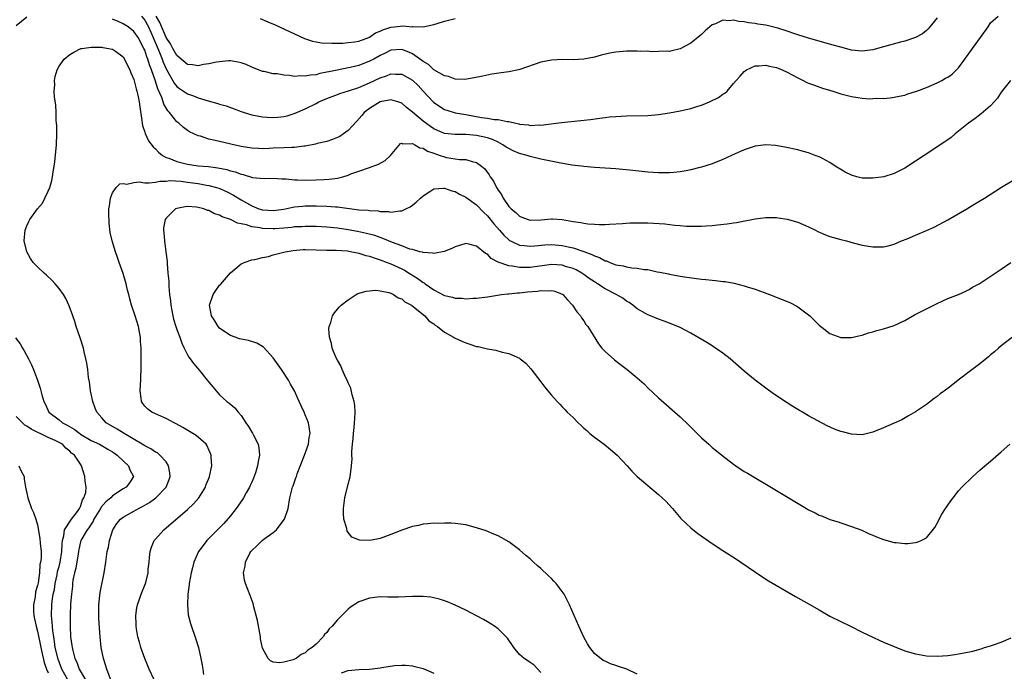
# Model space of a CAD drawing. Units: inches. Extents: x 2631000 to 2634000, y 1449000 to 1452000.
# Drawn here: x 2631830 to 2632014, y 1450419 to 1450540 of the extents above; entities that cross this region are included whole.
import ezdxf

# ---------------------------------------------------------------- set-up
doc = ezdxf.new("R2010")
doc.units = ezdxf.units.IN
doc.header["$MEASUREMENT"] = 0
doc.layers.add('LD26311449_10ft', color=123, linetype='Continuous')

msp = doc.modelspace()

# ---------------------------------------------------------------- linework, layer by layer
at = {"layer": 'LD26311449_10ft'}
for points, elevation in [([(2631831, 1450540.8), (2631829, 1450539.2)], 9690), ([(2632014.73, 1450529), (2632013, 1450526.83), (2632012.28, 1450525.72), (2632011.69, 1450525), (2632011, 1450524.26), (2632009.24, 1450522.76), (2632008.1, 1450521.9), (2632006.84, 1450521), (2632004.39, 1450519), (2632003.64, 1450518.36), (2632003, 1450517.92), (2632002.47, 1450517.53), (2631998.61, 1450515), (2631997, 1450513.9), (2631995, 1450512.62), (2631993, 1450511.61), (2631991.03, 1450510.97), (2631989, 1450510.71), (2631987, 1450510.77), (2631986.02, 1450511), (2631985.21, 1450511.21), (2631985, 1450511.29), (2631983.86, 1450511.86), (2631983, 1450512.35), (2631981.98, 1450513), (2631981, 1450513.66), (2631979.59, 1450514.41), (2631979, 1450514.74), (2631978.26, 1450515), (2631977, 1450515.48), (2631975.79, 1450515.79), (2631975, 1450516.03), (2631972.56, 1450516.56), (2631970.85, 1450516.85), (2631969, 1450516.99), (2631967, 1450516.73), (2631966.62, 1450516.62), (2631965, 1450516.04), (2631962.62, 1450515), (2631961, 1450514.22), (2631959, 1450513.43), (2631957, 1450512.78), (2631956.72, 1450512.72), (2631955, 1450512.27), (2631954.14, 1450512.14), (2631953, 1450511.91), (2631951.83, 1450511.83), (2631951, 1450511.73), (2631949.76, 1450511.76), (2631949, 1450511.75), (2631947, 1450511.89), (2631944.15, 1450512.15), (2631941, 1450512.48), (2631939, 1450512.63), (2631937, 1450512.76), (2631935, 1450512.94), (2631934.59, 1450513), (2631932.8, 1450513.2), (2631930.42, 1450513.58), (2631927.9, 1450514.1), (2631927, 1450514.31), (2631925, 1450514.81), (2631924.45, 1450515), (2631923, 1450515.36), (2631921.84, 1450515.84), (2631921, 1450516.26), (2631920.54, 1450516.54), (2631919.88, 1450517), (2631919, 1450517.45), (2631917.95, 1450517.95), (2631917, 1450518.25), (2631915, 1450518.71), (2631913, 1450518.9), (2631911, 1450518.87), (2631909, 1450519.09), (2631907.67, 1450519.67), (2631907, 1450519.99), (2631906.38, 1450520.38), (2631905, 1450521.4), (2631903, 1450523.08), (2631901.92, 1450523.92), (2631901, 1450524.74), (2631900.29, 1450525), (2631899, 1450525.4), (2631898.69, 1450525.31), (2631897, 1450525.01), (2631895, 1450523.77), (2631894, 1450523), (2631893.56, 1450522.44), (2631892.61, 1450521.39), (2631891, 1450519.64), (2631890.14, 1450519), (2631889.45, 1450518.55), (2631889, 1450518.31), (2631888.05, 1450517.95), (2631887, 1450517.6), (2631885.19, 1450517.19), (2631884.89, 1450517.11), (2631883, 1450516.74), (2631882.72, 1450516.72), (2631881, 1450516.48), (2631880.48, 1450516.48), (2631879, 1450516.38), (2631877, 1450516.32), (2631876.27, 1450516.27), (2631875, 1450516.25), (2631874.26, 1450516.26), (2631873, 1450516.33), (2631871, 1450516.66), (2631869.07, 1450517.07), (2631868.87, 1450517.13), (2631867, 1450517.57), (2631866.19, 1450517.81), (2631865, 1450518.06), (2631863.43, 1450518.57), (2631863, 1450518.67), (2631861.4, 1450519.4), (2631861, 1450519.63), (2631860.23, 1450520.23), (2631859.35, 1450521), (2631859, 1450521.24), (2631857.64, 1450523), (2631857.32, 1450523.32), (2631856.58, 1450524.58), (2631856.47, 1450525), (2631856.18, 1450525.82), (2631855.43, 1450527.43), (2631854.94, 1450529.06), (2631854.28, 1450531), (2631853.91, 1450531.91), (2631853.6, 1450533), (2631853.41, 1450533.41), (2631853, 1450534.64), (2631852.83, 1450535), (2631851.77, 1450537), (2631851, 1450538.15), (2631849.93, 1450539), (2631849, 1450539.61), (2631848.02, 1450540.02), (2631847, 1450540.43)], 9690), ([(2631852.4, 1450541), (2631853, 1450540.29), (2631853.48, 1450539.48), (2631853.73, 1450539), (2631854.59, 1450537), (2631854.7, 1450536.7), (2631855.3, 1450535.3), (2631855.76, 1450534.24), (2631856.27, 1450533), (2631856.45, 1450532.45), (2631857, 1450531.17), (2631858.49, 1450528.49), (2631859, 1450527.87), (2631859.5, 1450527.5), (2631861, 1450526.51), (2631862.11, 1450526.11), (2631863, 1450525.75), (2631864.83, 1450525.17), (2631866.68, 1450524.68), (2631867, 1450524.57), (2631868.24, 1450524.24), (2631869.7, 1450523.7), (2631871, 1450523.19), (2631871.55, 1450523), (2631873, 1450522.56), (2631875, 1450522.19), (2631875.87, 1450522.13), (2631877, 1450522.08), (2631877.86, 1450522.14), (2631879, 1450522.28), (2631879.59, 1450522.41), (2631881.13, 1450522.87), (2631883, 1450523.7), (2631885, 1450524.72), (2631885.52, 1450525), (2631887, 1450525.62), (2631889, 1450526.37), (2631889.44, 1450526.56), (2631891.05, 1450527.05), (2631893, 1450527.7), (2631895, 1450528.57), (2631897, 1450529.51), (2631898.14, 1450529.86), (2631899, 1450530.22), (2631899.83, 1450530.17), (2631901, 1450530.19), (2631903, 1450529.07), (2631904.05, 1450528.04), (2631905.03, 1450527.03), (2631906.97, 1450524.97), (2631908.13, 1450524.13), (2631909, 1450523.6), (2631909.43, 1450523.43), (2631911, 1450522.95), (2631913, 1450522.61), (2631915.93, 1450522.07), (2631917, 1450521.94), (2631918.28, 1450521.72), (2631919, 1450521.7), (2631920.68, 1450521.32), (2631921, 1450521.32), (2631922.32, 1450521), (2631922.89, 1450520.89), (2631923, 1450520.84), (2631924.69, 1450520.69), (2631925, 1450520.61), (2631926.68, 1450520.68), (2631927, 1450520.67), (2631929.88, 1450521), (2631930.84, 1450521.16), (2631932.64, 1450521.36), (2631934.47, 1450521.53), (2631936.27, 1450521.73), (2631938.03, 1450521.97), (2631939, 1450522.07), (2631939.82, 1450522.18), (2631941, 1450522.28), (2631943, 1450522.4), (2631947, 1450522.46), (2631949, 1450522.61), (2631951, 1450522.92), (2631953, 1450523.32), (2631955, 1450523.78), (2631956.16, 1450524.16), (2631957, 1450524.4), (2631958.49, 1450525), (2631960.2, 1450525.8), (2631961, 1450526.41), (2631961.38, 1450526.62), (2631961.79, 1450527), (2631963, 1450528.41), (2631963.46, 1450529), (2631964.21, 1450529.79), (2631965, 1450530.69), (2631965.17, 1450530.83), (2631965.41, 1450531), (2631967, 1450531.71), (2631967.71, 1450531.71), (2631969, 1450531.88), (2631969.65, 1450531.65), (2631971, 1450531.44), (2631971.29, 1450531.29), (2631972.05, 1450531), (2631973, 1450530.56), (2631973.95, 1450530.05), (2631975, 1450529.46), (2631975.97, 1450529), (2631976.65, 1450528.65), (2631977, 1450528.5), (2631978.09, 1450528.09), (2631979.59, 1450527.59), (2631981.53, 1450527), (2631983, 1450526.53), (2631985, 1450526.02), (2631986.18, 1450525.82), (2631987, 1450525.72), (2631988.41, 1450525.59), (2631989, 1450525.6), (2631989.66, 1450525.66), (2631991, 1450525.64), (2631992.25, 1450525.75), (2631993, 1450525.85), (2631993.93, 1450526.07), (2631995, 1450526.27), (2631995.53, 1450526.47), (2631997, 1450526.91), (2631997.21, 1450527), (2631999, 1450527.67), (2632001, 1450528.55), (2632001.86, 1450529), (2632002.6, 1450529.4), (2632003, 1450529.64), (2632003.8, 1450530.2), (2632004.65, 1450531), (2632005, 1450531.37), (2632006.19, 1450533), (2632007.61, 1450535), (2632009.13, 1450537), (2632010.52, 1450539), (2632011, 1450539.75), (2632012.4, 1450541)], 9680), ([(2632001, 1450540.73), (2631999.67, 1450539), (2631999.35, 1450538.65), (2631999, 1450538.33), (2631998.27, 1450537.73), (2631997, 1450537), (2631995, 1450536.35), (2631994.16, 1450536.16), (2631991, 1450535.26), (2631989, 1450534.73), (2631987, 1450534.49), (2631985, 1450534.69), (2631983, 1450535.21), (2631981.61, 1450535.61), (2631977, 1450536.93), (2631975, 1450537.52), (2631974.23, 1450537.77), (2631973, 1450538.2), (2631971.25, 1450538.75), (2631971, 1450538.84), (2631969, 1450539.32), (2631967.54, 1450539.54), (2631967, 1450539.65), (2631965.78, 1450539.78), (2631965, 1450539.96), (2631964, 1450540), (2631963, 1450540.27), (2631962.16, 1450540.16), (2631961, 1450540.27), (2631959.61, 1450539.61), (2631959, 1450539.38), (2631957.7, 1450538.3), (2631957, 1450537.6), (2631956.69, 1450537.31), (2631955, 1450536), (2631953, 1450534.92), (2631951.47, 1450534.53), (2631951, 1450534.44), (2631950.47, 1450534.47), (2631949, 1450534.39), (2631947.63, 1450534.37), (2631947, 1450534.45), (2631945.57, 1450534.43), (2631945, 1450534.48), (2631943, 1450534.46), (2631942.39, 1450534.39), (2631941, 1450534.3), (2631939.88, 1450534.12), (2631938.26, 1450533.74), (2631937, 1450533.37), (2631935, 1450532.97), (2631933, 1450532.88), (2631931, 1450532.91), (2631929, 1450532.81), (2631927, 1450532.41), (2631923.07, 1450531.07), (2631922.8, 1450531), (2631921, 1450530.62), (2631919.58, 1450530.42), (2631917.85, 1450530.15), (2631916.17, 1450529.83), (2631914.53, 1450529.47), (2631912.82, 1450529.18), (2631911, 1450529.22), (2631909.77, 1450529.77), (2631909, 1450529.85), (2631907, 1450531), (2631905.98, 1450531.98), (2631905, 1450532.56), (2631904.76, 1450532.76), (2631903, 1450534), (2631902.31, 1450534.31), (2631901, 1450534.81), (2631899, 1450534.66), (2631897.9, 1450534.1), (2631897, 1450533.67), (2631895.8, 1450533), (2631895, 1450532.58), (2631893, 1450531.81), (2631891.4, 1450531.4), (2631887.37, 1450530.63), (2631887, 1450530.52), (2631885.7, 1450530.3), (2631885, 1450530.08), (2631883.99, 1450530.01), (2631883, 1450529.78), (2631882.15, 1450529.85), (2631881, 1450529.76), (2631880.06, 1450529.94), (2631879, 1450529.96), (2631877.77, 1450530.23), (2631877, 1450530.25), (2631875.34, 1450530.66), (2631875, 1450530.7), (2631873, 1450531.48), (2631871.96, 1450531.96), (2631871, 1450532.29), (2631870.44, 1450532.44), (2631869, 1450532.64), (2631868.64, 1450532.64), (2631867, 1450532.49), (2631866.41, 1450532.41), (2631865, 1450532.08), (2631863.97, 1450531.97), (2631863, 1450531.75), (2631861.94, 1450531.94), (2631861, 1450532), (2631859, 1450533.68), (2631858.25, 1450535), (2631857.83, 1450535.83), (2631857, 1450537), (2631855.84, 1450539.84), (2631855.12, 1450541)], 9670), ([(2631874.55, 1450540.55), (2631875.98, 1450539.98), (2631877.38, 1450539.38), (2631882.87, 1450536.87), (2631884.35, 1450536.35), (2631885, 1450536.22), (2631886.04, 1450536.04), (2631887.94, 1450535.94), (2631889, 1450535.98), (2631889.99, 1450535.99), (2631891, 1450536.08), (2631892.21, 1450536.21), (2631893, 1450536.36), (2631894.84, 1450537), (2631895, 1450537.07), (2631896.11, 1450537.89), (2631897, 1450538.24), (2631897.51, 1450538.49), (2631899, 1450538.94), (2631899.65, 1450539), (2631901.19, 1450539.19), (2631903, 1450539.05), (2631903.06, 1450539.06), (2631905, 1450539.02), (2631907, 1450539.43), (2631907.65, 1450539.65), (2631909, 1450540.07), (2631911, 1450540.56)], 9660), ([(2631847, 1450416.11), (2631845.92, 1450419), (2631845.3, 1450421), (2631844.88, 1450423), (2631844.66, 1450425), (2631844.43, 1450428.43), (2631844.43, 1450431), (2631844.66, 1450433.34), (2631845.43, 1450437), (2631845.75, 1450439), (2631846, 1450441), (2631846.21, 1450441.79), (2631846.41, 1450443), (2631847.03, 1450445), (2631847.8, 1450446.2), (2631848.47, 1450447), (2631849, 1450447.39), (2631851, 1450448.48), (2631851.86, 1450449), (2631852.62, 1450449.38), (2631853.89, 1450450.11), (2631855.09, 1450451), (2631857.04, 1450453), (2631857.57, 1450454.43), (2631857.75, 1450455), (2631857.7, 1450455.7), (2631857.47, 1450457), (2631857, 1450457.71), (2631855.86, 1450459), (2631855.38, 1450459.38), (2631855, 1450459.56), (2631854.14, 1450460.14), (2631853, 1450460.7), (2631852.53, 1450461), (2631849.19, 1450463), (2631847.84, 1450463.84), (2631845.82, 1450465), (2631845, 1450465.92), (2631844.07, 1450467), (2631843.77, 1450467.77), (2631843.34, 1450469), (2631842.9, 1450471), (2631842.68, 1450472.68), (2631842.53, 1450473.47), (2631842.35, 1450475), (2631842.18, 1450476.18), (2631842.01, 1450477), (2631841.7, 1450478.3), (2631841.55, 1450479), (2631840.92, 1450480.92), (2631840.18, 1450483), (2631839.94, 1450483.94), (2631839.55, 1450485), (2631838.91, 1450486.91), (2631838.26, 1450488.26), (2631837.82, 1450489), (2631837, 1450490.15), (2631836.3, 1450491), (2631835.67, 1450491.67), (2631834.63, 1450492.63), (2631834.22, 1450493), (2631833, 1450494.14), (2631832.18, 1450495), (2631831.7, 1450495.7), (2631830.96, 1450497), (2631830.51, 1450499), (2631830.68, 1450501), (2631831, 1450501.83), (2631831.38, 1450502.62), (2631831.57, 1450503), (2631833.01, 1450505), (2631833.91, 1450506.09), (2631834.38, 1450507), (2631835, 1450508.29), (2631835.28, 1450509), (2631835.68, 1450510.32), (2631835.81, 1450511), (2631835.93, 1450511.93), (2631836.12, 1450513), (2631836.22, 1450513.78), (2631836.51, 1450517), (2631836.57, 1450519), (2631836.57, 1450520.57), (2631836.55, 1450521), (2631836.49, 1450521.51), (2631836.46, 1450523), (2631836.42, 1450524.42), (2631836.13, 1450525.87), (2631836.09, 1450527), (2631836.2, 1450528.2), (2631836.15, 1450529), (2631836.29, 1450529.71), (2631836.66, 1450531), (2631837, 1450531.69), (2631837.98, 1450533), (2631839, 1450533.83), (2631839.74, 1450534.26), (2631841.05, 1450534.95), (2631841.25, 1450535), (2631843, 1450535.24), (2631843.2, 1450535.2), (2631845, 1450535.24), (2631845.17, 1450535.17), (2631846.33, 1450535), (2631846.85, 1450534.85), (2631847, 1450534.84), (2631847.53, 1450534.47), (2631849, 1450533.39), (2631849.26, 1450533), (2631849.77, 1450531.77), (2631850.22, 1450531), (2631850.43, 1450530.43), (2631851, 1450529.17), (2631851.42, 1450527.42), (2631851.56, 1450527), (2631851.74, 1450526.26), (2631851.99, 1450525), (2631852.08, 1450524.08), (2631852.47, 1450521.53), (2631852.51, 1450521), (2631852.57, 1450520.57), (2631853, 1450519.36), (2631853.08, 1450519.08), (2631853.74, 1450517.74), (2631854.57, 1450516.57), (2631855, 1450516.2), (2631855.57, 1450515.57), (2631856.31, 1450515), (2631857, 1450514.63), (2631857.53, 1450514.47), (2631859, 1450513.86), (2631860.5, 1450513.5), (2631861, 1450513.35), (2631863, 1450513.05), (2631864.89, 1450512.89), (2631866.69, 1450512.69), (2631868.35, 1450512.35), (2631869, 1450512.14), (2631869.91, 1450511.91), (2631871, 1450511.47), (2631871.4, 1450511.4), (2631873.11, 1450510.89), (2631875.31, 1450510.69), (2631877, 1450510.72), (2631878.62, 1450510.62), (2631879.4, 1450510.6), (2631881, 1450510.44), (2631881.56, 1450510.44), (2631883, 1450510.38), (2631885, 1450510.42), (2631886.5, 1450510.5), (2631887.47, 1450510.53), (2631889, 1450510.75), (2631890, 1450511), (2631891, 1450511.31), (2631891.52, 1450511.52), (2631893, 1450512.07), (2631895, 1450512.74), (2631896.67, 1450513.33), (2631897.94, 1450514.06), (2631898.92, 1450515), (2631900.79, 1450517.21), (2631901, 1450517.27), (2631901.18, 1450517.18), (2631903, 1450517.23), (2631903.48, 1450517), (2631904.4, 1450516.4), (2631905, 1450516.35), (2631905.8, 1450515.8), (2631907, 1450515.41), (2631907.29, 1450515.29), (2631908.18, 1450515), (2631909, 1450514.71), (2631909.37, 1450514.63), (2631911, 1450514.38), (2631911.77, 1450514.23), (2631913, 1450514.23), (2631914.17, 1450513.83), (2631915, 1450513.68), (2631915.94, 1450513), (2631916.51, 1450512.51), (2631917.34, 1450511.34), (2631917.53, 1450511), (2631918.15, 1450510.15), (2631918.68, 1450509), (2631918.82, 1450508.82), (2631919, 1450508.51), (2631919.67, 1450507.67), (2631919.97, 1450507), (2631921, 1450505.47), (2631921.44, 1450505), (2631922.3, 1450504.3), (2631923, 1450503.61), (2631923.46, 1450503.46), (2631924.64, 1450503), (2631925, 1450502.9), (2631926.98, 1450502.98), (2631929, 1450503.16), (2631929.16, 1450503.16), (2631931, 1450503), (2631933, 1450502.66), (2631934.47, 1450502.47), (2631935, 1450502.33), (2631935.8, 1450502.2), (2631937, 1450502.13), (2631937.91, 1450502.09), (2631939, 1450502.11), (2631939.84, 1450502.16), (2631942.25, 1450502.25), (2631943.62, 1450502.38), (2631945.6, 1450502.4), (2631947, 1450502.38), (2631950.18, 1450502.18), (2631952.04, 1450501.96), (2631953, 1450501.9), (2631954.21, 1450501.79), (2631956.26, 1450501.74), (2631957, 1450501.78), (2631957.86, 1450501.86), (2631959, 1450501.9), (2631960.01, 1450501.99), (2631961.8, 1450502.2), (2631963, 1450502.39), (2631963.55, 1450502.45), (2631967, 1450503.13), (2631969, 1450503.39), (2631969.37, 1450503.37), (2631971, 1450503.37), (2631971.31, 1450503.31), (2631973, 1450503.09), (2631975, 1450502.51), (2631977, 1450501.63), (2631978.32, 1450501), (2631978.76, 1450500.76), (2631980.16, 1450500.16), (2631981, 1450499.85), (2631983, 1450499.26), (2631984.06, 1450499), (2631985.35, 1450498.65), (2631987, 1450498.25), (2631989, 1450497.9), (2631991, 1450497.89), (2631991.88, 1450498.12), (2631993, 1450498.38), (2631994.38, 1450499), (2631995.42, 1450499.42), (2631997, 1450500.1), (2631999, 1450500.93), (2632000.43, 1450501.57), (2632003, 1450502.98), (2632006.53, 1450505), (2632008.08, 1450505.92), (2632009.83, 1450507), (2632013.06, 1450509.06), (2632015, 1450510.27)], 9700), ([(2631854.78, 1450417), (2631853.82, 1450419), (2631853.6, 1450419.6), (2631853.04, 1450421), (2631852.3, 1450423), (2631852.02, 1450424.02), (2631851.72, 1450425), (2631851.45, 1450426.55), (2631851.4, 1450427), (2631851.42, 1450427.42), (2631851.36, 1450429), (2631851.55, 1450430.45), (2631851.67, 1450431), (2631852.05, 1450432.05), (2631852.36, 1450433), (2631853.16, 1450435), (2631853.2, 1450435.2), (2631853.68, 1450437), (2631853.67, 1450437.67), (2631853.83, 1450439), (2631853.88, 1450439.88), (2631854, 1450441), (2631854.25, 1450441.75), (2631854.79, 1450443), (2631855, 1450443.25), (2631856.57, 1450445), (2631861, 1450448.82), (2631862.11, 1450449.89), (2631863.09, 1450451), (2631864.34, 1450453), (2631864.5, 1450453.5), (2631865.08, 1450454.92), (2631865.13, 1450455), (2631865.53, 1450457), (2631865.41, 1450458.59), (2631865.4, 1450459), (2631865.31, 1450459.31), (2631865, 1450459.96), (2631864.7, 1450460.7), (2631864.49, 1450461), (2631862.63, 1450462.63), (2631860.15, 1450464.15), (2631858.85, 1450464.85), (2631858.5, 1450465), (2631857, 1450465.83), (2631855.57, 1450466.43), (2631854.36, 1450467), (2631853.6, 1450467.6), (2631853, 1450468.16), (2631852.64, 1450468.64), (2631852.42, 1450469), (2631852.37, 1450469.63), (2631852.14, 1450471), (2631852.19, 1450472.19), (2631852.26, 1450473), (2631852.3, 1450473.7), (2631852.35, 1450475), (2631852.36, 1450476.36), (2631852.33, 1450479), (2631852.24, 1450480.24), (2631852.2, 1450481), (2631852.04, 1450481.96), (2631851.84, 1450483), (2631851.23, 1450485), (2631850.56, 1450487), (2631850.2, 1450488.2), (2631850.04, 1450489), (2631849.81, 1450489.81), (2631849.54, 1450491), (2631849, 1450492.94), (2631848.25, 1450495), (2631847.93, 1450495.93), (2631847.53, 1450497), (2631846.95, 1450499), (2631846.58, 1450500.58), (2631846.34, 1450502.34), (2631846.29, 1450504.29), (2631846.33, 1450505), (2631846.41, 1450505.59), (2631846.62, 1450507), (2631847, 1450508), (2631847.68, 1450509), (2631848.34, 1450509.66), (2631849, 1450509.74), (2631849.64, 1450509.64), (2631851, 1450509.92), (2631851.97, 1450510.03), (2631853, 1450509.89), (2631853.84, 1450509.84), (2631855, 1450510.02), (2631855.8, 1450510.2), (2631857, 1450510.21), (2631857.72, 1450510.28), (2631859.83, 1450510.17), (2631861, 1450510.02), (2631863, 1450509.74), (2631864.56, 1450509.44), (2631865, 1450509.38), (2631866.39, 1450509), (2631866.85, 1450508.85), (2631868.25, 1450508.25), (2631869.58, 1450507.58), (2631871, 1450506.7), (2631873, 1450505.54), (2631874.33, 1450505), (2631875, 1450504.8), (2631877, 1450504.7), (2631879, 1450504.97), (2631880.66, 1450505.34), (2631881, 1450505.38), (2631882.47, 1450505.53), (2631883, 1450505.55), (2631885, 1450505.56), (2631887, 1450505.51), (2631888.61, 1450505.39), (2631889, 1450505.38), (2631893, 1450504.85), (2631894.73, 1450504.73), (2631895, 1450504.68), (2631896.62, 1450504.62), (2631897, 1450504.53), (2631898.53, 1450504.53), (2631899, 1450504.4), (2631900.66, 1450504.66), (2631901, 1450504.64), (2631901.8, 1450505), (2631902.59, 1450505.41), (2631903, 1450505.71), (2631903.73, 1450506.27), (2631904.49, 1450507), (2631905, 1450507.45), (2631906.26, 1450508.26), (2631907, 1450508.76), (2631908.87, 1450508.87), (2631909, 1450508.9), (2631910.37, 1450508.37), (2631911, 1450508.25), (2631911.78, 1450507.78), (2631913, 1450507.21), (2631915, 1450505.76), (2631916.34, 1450504.34), (2631917, 1450503.7), (2631918.19, 1450502.19), (2631919.25, 1450501), (2631920.06, 1450500.06), (2631921, 1450499.19), (2631921.11, 1450499.11), (2631921.31, 1450499), (2631923, 1450498.19), (2631923.85, 1450498.15), (2631925, 1450498.01), (2631925.88, 1450498.12), (2631927.72, 1450498.28), (2631929, 1450498.35), (2631931, 1450498.17), (2631932.09, 1450497.91), (2631933, 1450497.71), (2631935, 1450497.04), (2631936.5, 1450496.5), (2631937, 1450496.22), (2631937.93, 1450495.93), (2631939, 1450495.32), (2631939.27, 1450495.27), (2631939.86, 1450495), (2631941, 1450494.56), (2631942.34, 1450494.34), (2631943, 1450494.15), (2631944.01, 1450493.99), (2631945, 1450493.93), (2631946.3, 1450493.7), (2631947, 1450493.66), (2631948.74, 1450493.26), (2631949.19, 1450493.19), (2631950.84, 1450492.84), (2631951, 1450492.79), (2631953, 1450492.45), (2631954.25, 1450492.25), (2631957, 1450491.88), (2631957.8, 1450491.8), (2631959, 1450491.66), (2631959.62, 1450491.62), (2631961, 1450491.45), (2631961.41, 1450491.41), (2631963.13, 1450491.13), (2631965, 1450490.64), (2631965.56, 1450490.44), (2631967, 1450489.97), (2631969.73, 1450489), (2631972.09, 1450488.09), (2631973.5, 1450487.5), (2631974.82, 1450486.82), (2631975, 1450486.71), (2631977, 1450485.19), (2631977.21, 1450485), (2631978.11, 1450484.11), (2631979, 1450483.27), (2631981, 1450481.71), (2631983, 1450480.95), (2631985, 1450480.94), (2631986.65, 1450481.35), (2631987, 1450481.42), (2631988.18, 1450481.82), (2631989, 1450482.02), (2631989.74, 1450482.26), (2631991, 1450482.57), (2631993, 1450483.23), (2631995, 1450484.17), (2631996.8, 1450485.2), (2631999, 1450486.33), (2632001, 1450487.32), (2632003, 1450488.24), (2632004.98, 1450489.02), (2632006.36, 1450489.64), (2632007, 1450489.96), (2632007.64, 1450490.36), (2632008.84, 1450491), (2632009.26, 1450491.26), (2632013, 1450493.73), (2632014.75, 1450495)], 9710), ([(2632015.06, 1450481), (2632013, 1450479.41), (2632012.5, 1450479), (2632011.7, 1450478.3), (2632011, 1450477.73), (2632010.62, 1450477.38), (2632009, 1450476.06), (2632007.27, 1450474.73), (2632004.96, 1450473), (2632003, 1450471.46), (2632001.59, 1450470.41), (2632001, 1450469.95), (2632000.44, 1450469.56), (2631999, 1450468.47), (2631997, 1450467.09), (2631995.69, 1450466.31), (2631994.4, 1450465.6), (2631993, 1450464.96), (2631991, 1450464.08), (2631989, 1450463.3), (2631987, 1450462.8), (2631985, 1450462.87), (2631983.34, 1450463.34), (2631983, 1450463.42), (2631981.87, 1450463.86), (2631980.47, 1450464.47), (2631977, 1450466.3), (2631975.86, 1450467), (2631975.3, 1450467.3), (2631974.06, 1450468.06), (2631973, 1450468.73), (2631970.44, 1450470.44), (2631969, 1450471.47), (2631967, 1450473), (2631965, 1450474.65), (2631962.33, 1450477), (2631961, 1450478.04), (2631959.64, 1450479), (2631959.25, 1450479.25), (2631959, 1450479.4), (2631958.02, 1450480.02), (2631955, 1450481.78), (2631953, 1450482.81), (2631952.59, 1450483), (2631951.46, 1450483.46), (2631951, 1450483.63), (2631950.01, 1450484.01), (2631949, 1450484.38), (2631947.5, 1450485), (2631947, 1450485.19), (2631946.52, 1450485.48), (2631945, 1450486.32), (2631944.17, 1450487), (2631943.48, 1450487.48), (2631943, 1450487.78), (2631942.29, 1450488.29), (2631941.06, 1450489), (2631939, 1450490.03), (2631937.56, 1450491), (2631937, 1450491.34), (2631936.02, 1450492.02), (2631935, 1450492.76), (2631934.63, 1450493), (2631933.58, 1450493.58), (2631933, 1450493.84), (2631931.8, 1450494.2), (2631931, 1450494.46), (2631929, 1450494.59), (2631925, 1450494.07), (2631923, 1450494.06), (2631921.72, 1450494.28), (2631921, 1450494.34), (2631919.03, 1450495.03), (2631917.71, 1450495.71), (2631917, 1450496.51), (2631916.65, 1450496.65), (2631915, 1450498.05), (2631913.57, 1450498.43), (2631913, 1450498.51), (2631911.82, 1450498.18), (2631911, 1450497.92), (2631910.38, 1450497.62), (2631908.95, 1450497.05), (2631907, 1450496.65), (2631906.75, 1450496.75), (2631905, 1450496.82), (2631904.89, 1450496.89), (2631904.4, 1450497), (2631903, 1450497.38), (2631902.5, 1450497.5), (2631901, 1450498.07), (2631899.3, 1450498.7), (2631898.57, 1450499), (2631897.49, 1450499.49), (2631897, 1450499.65), (2631896.01, 1450500.01), (2631894.43, 1450500.43), (2631892.77, 1450500.77), (2631891, 1450501.09), (2631889, 1450501.4), (2631887, 1450501.6), (2631885, 1450501.7), (2631883, 1450501.73), (2631882.33, 1450501.67), (2631881, 1450501.62), (2631880.47, 1450501.53), (2631879, 1450501.4), (2631877.3, 1450501.3), (2631877, 1450501.27), (2631875, 1450501.34), (2631874.56, 1450501.44), (2631873, 1450501.66), (2631871.99, 1450502.01), (2631871, 1450502.22), (2631870.32, 1450502.32), (2631869, 1450502.99), (2631867.5, 1450503.5), (2631867, 1450503.81), (2631866.07, 1450504.07), (2631865, 1450504.68), (2631864.72, 1450504.72), (2631864.04, 1450505), (2631863, 1450505.27), (2631862.67, 1450505.33), (2631861, 1450505.43), (2631860.59, 1450505.41), (2631859, 1450505.09), (2631858.78, 1450505), (2631857, 1450503.27), (2631856.81, 1450503), (2631856.53, 1450501.47), (2631856.51, 1450501), (2631856.58, 1450500.58), (2631856.68, 1450499), (2631856.97, 1450496.97), (2631857.18, 1450495.18), (2631857.18, 1450494.82), (2631857.33, 1450493), (2631857.48, 1450491.48), (2631857.48, 1450490.52), (2631857.65, 1450489), (2631857.82, 1450487.82), (2631857.89, 1450487), (2631858.26, 1450485), (2631858.4, 1450484.4), (2631858.82, 1450483), (2631859, 1450482.45), (2631859.57, 1450481), (2631859.92, 1450479.92), (2631860.4, 1450479), (2631861, 1450477.7), (2631861.26, 1450477.26), (2631861.49, 1450477), (2631862.1, 1450476.1), (2631863.23, 1450474.77), (2631864.7, 1450473), (2631865, 1450472.6), (2631865.72, 1450471.72), (2631866.33, 1450471), (2631867, 1450470.28), (2631868.36, 1450469), (2631868.74, 1450468.74), (2631869.84, 1450467.84), (2631870.44, 1450467), (2631871, 1450466.39), (2631871.92, 1450465), (2631872.36, 1450464.36), (2631873, 1450463.27), (2631873.11, 1450463.11), (2631873.31, 1450462.69), (2631874.18, 1450461), (2631874.33, 1450460.33), (2631874.45, 1450459), (2631874.19, 1450457.81), (2631874.09, 1450457), (2631873.67, 1450455.67), (2631873.33, 1450454.67), (2631873, 1450453.92), (2631872.71, 1450453.29), (2631872.57, 1450453), (2631871.95, 1450451.95), (2631871.44, 1450451), (2631871.3, 1450450.7), (2631870.08, 1450449), (2631869, 1450447.63), (2631867.8, 1450446.2), (2631867, 1450445.42), (2631866.8, 1450445.2), (2631866.58, 1450445), (2631865, 1450443.41), (2631864.62, 1450443), (2631863.93, 1450442.07), (2631863.06, 1450441), (2631862.16, 1450439), (2631861.91, 1450437.91), (2631861.66, 1450437), (2631861.3, 1450435), (2631861.28, 1450434.72), (2631861.04, 1450433), (2631860.98, 1450431), (2631861.15, 1450429.15), (2631861.53, 1450427.53), (2631862.56, 1450424.56), (2631863.05, 1450423), (2631863.51, 1450421), (2631863.73, 1450419.73), (2631863.83, 1450419), (2631864.01, 1450417.99)], 9720), ([(2631927, 1450418.33), (2631925.72, 1450419.72), (2631925, 1450420.25), (2631924.56, 1450420.56), (2631923.85, 1450421), (2631923, 1450421.74), (2631921.94, 1450423), (2631921.57, 1450423.57), (2631921, 1450424.37), (2631920.76, 1450424.76), (2631919, 1450426.49), (2631918.31, 1450427), (2631917.52, 1450427.52), (2631917, 1450427.8), (2631916.26, 1450428.26), (2631914.96, 1450428.96), (2631913, 1450430.01), (2631911, 1450430.97), (2631909.57, 1450431.57), (2631908.06, 1450432.06), (2631907, 1450432.34), (2631906.42, 1450432.42), (2631905, 1450432.59), (2631903, 1450432.56), (2631900.43, 1450432.43), (2631899, 1450432.46), (2631898.43, 1450432.43), (2631897, 1450432.49), (2631895, 1450432.27), (2631893, 1450431.54), (2631892.1, 1450431), (2631891.46, 1450430.54), (2631891, 1450430.17), (2631889.8, 1450429), (2631889, 1450428.18), (2631888.01, 1450427), (2631887.47, 1450426.53), (2631887, 1450425.84), (2631886.56, 1450425.44), (2631886.32, 1450425), (2631885, 1450423.68), (2631884.28, 1450423), (2631883.46, 1450422.54), (2631883, 1450422.06), (2631882.25, 1450421.75), (2631881.32, 1450421), (2631881, 1450420.84), (2631880.73, 1450420.73), (2631879, 1450420.27), (2631878.17, 1450420.17), (2631877, 1450420.32), (2631876.52, 1450420.52), (2631876.06, 1450421), (2631875, 1450422.91), (2631874.66, 1450424.66), (2631874.62, 1450425), (2631874.07, 1450428.07), (2631873.83, 1450429), (2631873.4, 1450430.6), (2631873.25, 1450431.25), (2631872.72, 1450432.72), (2631871.81, 1450435), (2631871.63, 1450435.63), (2631871.44, 1450437), (2631871.74, 1450438.26), (2631871.8, 1450439), (2631872.66, 1450440.66), (2631872.85, 1450441), (2631873, 1450441.18), (2631873.97, 1450442.03), (2631874.93, 1450443), (2631875.27, 1450443.27), (2631877, 1450444.54), (2631877.59, 1450445), (2631879.07, 1450446.93), (2631879.11, 1450447), (2631879.78, 1450449), (2631880.12, 1450451), (2631880.47, 1450452.47), (2631880.61, 1450453), (2631880.74, 1450453.26), (2631881.26, 1450454.74), (2631881.33, 1450455), (2631881.51, 1450455.51), (2631882.88, 1450459), (2631883.59, 1450461), (2631883.74, 1450462.26), (2631883.9, 1450463), (2631883.81, 1450463.81), (2631883.58, 1450465), (2631883, 1450466.54), (2631882.8, 1450467), (2631882.2, 1450468.2), (2631881.88, 1450469), (2631880.96, 1450471), (2631880.23, 1450472.23), (2631879.83, 1450473), (2631878.53, 1450475), (2631877, 1450477.17), (2631875.17, 1450479.17), (2631875, 1450479.3), (2631873.93, 1450479.93), (2631872.41, 1450480.41), (2631871, 1450480.63), (2631870.74, 1450480.74), (2631869.87, 1450481), (2631869, 1450481.33), (2631867.96, 1450482.04), (2631867, 1450482.72), (2631866.73, 1450483), (2631866.1, 1450484.1), (2631865.49, 1450485), (2631865.12, 1450487), (2631865.8, 1450489), (2631866.27, 1450489.73), (2631867, 1450490.73), (2631867.14, 1450490.86), (2631869, 1450493.03), (2631871, 1450494.72), (2631871.55, 1450495), (2631873, 1450495.47), (2631873.55, 1450495.55), (2631875, 1450495.9), (2631876.12, 1450496.12), (2631877, 1450496.39), (2631879.23, 1450497), (2631880.75, 1450497.25), (2631882.59, 1450497.41), (2631883, 1450497.42), (2631885, 1450497.37), (2631887, 1450497.27), (2631888.74, 1450497.26), (2631890.86, 1450497.14), (2631891.69, 1450497), (2631892.76, 1450496.76), (2631893, 1450496.74), (2631894.31, 1450496.31), (2631895, 1450496.17), (2631895.85, 1450495.85), (2631897, 1450495.5), (2631898.31, 1450495), (2631899, 1450494.72), (2631901, 1450493.8), (2631901.53, 1450493.53), (2631902.41, 1450493), (2631904, 1450492), (2631905, 1450491.25), (2631905.17, 1450491.17), (2631905.39, 1450491), (2631907, 1450489.87), (2631908.88, 1450488.88), (2631909, 1450488.81), (2631910.49, 1450488.49), (2631911, 1450488.3), (2631912.29, 1450488.29), (2631913, 1450488.18), (2631914.3, 1450488.3), (2631915, 1450488.3), (2631917, 1450488.58), (2631919.63, 1450489), (2631920.85, 1450489.15), (2631921, 1450489.15), (2631922.66, 1450489.34), (2631923, 1450489.34), (2631924.49, 1450489.51), (2631926.36, 1450489.64), (2631927, 1450489.73), (2631928.34, 1450489.66), (2631929, 1450489.72), (2631929.6, 1450489.6), (2631931, 1450489.06), (2631931.09, 1450489), (2631931.98, 1450487.98), (2631932.93, 1450487), (2631933.73, 1450485.73), (2631934.37, 1450485), (2631934.61, 1450484.61), (2631935, 1450484.05), (2631935.42, 1450483.42), (2631935.74, 1450483), (2631937.77, 1450479.77), (2631938.41, 1450479), (2631939, 1450478.36), (2631940.77, 1450476.77), (2631941.9, 1450475.9), (2631943.11, 1450475), (2631945, 1450473.4), (2631946.28, 1450472.28), (2631947, 1450471.54), (2631949, 1450469.69), (2631953, 1450466.14), (2631954.61, 1450464.61), (2631956.21, 1450463), (2631957, 1450462.24), (2631958.34, 1450461), (2631959, 1450460.43), (2631959.81, 1450459.81), (2631960.77, 1450459), (2631963, 1450457.32), (2631963.44, 1450457), (2631965, 1450455.94), (2631965.58, 1450455.58), (2631971, 1450452.4), (2631976.63, 1450449), (2631977, 1450448.78), (2631978.21, 1450448.21), (2631979, 1450447.77), (2631979.57, 1450447.57), (2631981, 1450446.95), (2631982.51, 1450446.51), (2631983, 1450446.31), (2631985, 1450445.67), (2631986.96, 1450444.96), (2631988.3, 1450444.3), (2631989, 1450444.01), (2631989.7, 1450443.7), (2631991, 1450443.21), (2631993, 1450442.68), (2631993.37, 1450442.63), (2631995, 1450442.47), (2631995.53, 1450442.47), (2631997, 1450442.64), (2631997.31, 1450442.69), (2631998, 1450443), (2631999, 1450443.54), (2632000.57, 1450445.43), (2632001.27, 1450446.73), (2632001.39, 1450447), (2632001.92, 1450447.92), (2632002.57, 1450449), (2632002.75, 1450449.25), (2632003, 1450449.63), (2632003.59, 1450450.41), (2632003.98, 1450451), (2632005, 1450452.29), (2632005.63, 1450453), (2632007.65, 1450455), (2632009, 1450456.14), (2632009.95, 1450457), (2632011, 1450457.85), (2632013, 1450459.6), (2632014.56, 1450461)], 9730), ([(2631945, 1450418.06), (2631943.03, 1450419), (2631941.5, 1450419.5), (2631941, 1450419.68), (2631939.99, 1450419.99), (2631939, 1450420.47), (2631938.62, 1450420.62), (2631937, 1450421.88), (2631936.16, 1450423), (2631935.69, 1450423.69), (2631935, 1450424.97), (2631934.07, 1450427), (2631932.33, 1450431), (2631931.89, 1450431.89), (2631931.32, 1450433), (2631931, 1450433.5), (2631929.84, 1450435), (2631929.45, 1450435.45), (2631929, 1450435.9), (2631928.41, 1450436.41), (2631927, 1450437.8), (2631926.33, 1450438.33), (2631925.6, 1450439), (2631925, 1450439.61), (2631924.2, 1450440.2), (2631923, 1450441.28), (2631921, 1450442.76), (2631919.59, 1450443.59), (2631919, 1450443.9), (2631918.24, 1450444.24), (2631916.81, 1450444.81), (2631915, 1450445.41), (2631913, 1450445.93), (2631911, 1450446.21), (2631910.27, 1450446.27), (2631909, 1450446.28), (2631907.77, 1450446.23), (2631907, 1450446.25), (2631905.88, 1450446.12), (2631905, 1450446.07), (2631904.14, 1450445.86), (2631903, 1450445.63), (2631901, 1450444.97), (2631899, 1450444.13), (2631897, 1450443.4), (2631895.04, 1450443.04), (2631893.12, 1450443.12), (2631891.67, 1450443.67), (2631890.8, 1450444.8), (2631890.75, 1450445.25), (2631890.22, 1450447), (2631890.12, 1450448.12), (2631890.12, 1450449), (2631890.37, 1450451), (2631891, 1450453.53), (2631891.33, 1450454.67), (2631891.4, 1450455), (2631891.42, 1450455.42), (2631891.64, 1450457), (2631891.74, 1450458.26), (2631891.7, 1450459), (2631891.69, 1450459.69), (2631891.8, 1450461), (2631891.92, 1450462.08), (2631891.99, 1450463), (2631892.12, 1450464.12), (2631892.21, 1450465), (2631892.23, 1450465.77), (2631892.33, 1450467), (2631892.25, 1450468.25), (2631892.14, 1450469), (2631891.76, 1450470.24), (2631891.48, 1450471.48), (2631891, 1450472.52), (2631890.87, 1450472.87), (2631890.56, 1450473.44), (2631889.87, 1450475), (2631889.65, 1450475.65), (2631889, 1450476.7), (2631888.73, 1450477.27), (2631888.04, 1450479), (2631887.87, 1450479.87), (2631887.5, 1450481), (2631887.42, 1450482.58), (2631887.46, 1450483), (2631887.75, 1450483.75), (2631888.11, 1450485), (2631888.43, 1450485.57), (2631889.35, 1450486.65), (2631889.7, 1450487), (2631891, 1450488.02), (2631892.49, 1450489), (2631892.84, 1450489.16), (2631894.35, 1450489.65), (2631896.18, 1450489.82), (2631897, 1450489.7), (2631898.63, 1450489.37), (2631899, 1450489.23), (2631899.5, 1450489), (2631900.36, 1450488.36), (2631901, 1450488.17), (2631901.6, 1450487.6), (2631902.81, 1450487), (2631902.91, 1450486.91), (2631903, 1450486.87), (2631903.55, 1450486.45), (2631905.33, 1450485), (2631906.1, 1450484.1), (2631907, 1450483.52), (2631907.28, 1450483.28), (2631907.72, 1450483), (2631909, 1450481.96), (2631910.71, 1450481), (2631910.88, 1450480.88), (2631912.26, 1450480.26), (2631913, 1450479.95), (2631913.74, 1450479.74), (2631915, 1450479.29), (2631915.26, 1450479.26), (2631917, 1450478.83), (2631918.59, 1450478.59), (2631919.75, 1450478.25), (2631921, 1450477.99), (2631923, 1450477.08), (2631923.11, 1450477), (2631924.16, 1450476.16), (2631925.13, 1450475.13), (2631927, 1450472.68), (2631927.71, 1450471.71), (2631928.29, 1450471), (2631929, 1450470.21), (2631930.03, 1450469), (2631930.52, 1450468.52), (2631931, 1450468), (2631931.5, 1450467.5), (2631931.93, 1450467), (2631933, 1450465.99), (2631933.96, 1450465), (2631934.54, 1450464.54), (2631935, 1450464.05), (2631935.59, 1450463.59), (2631936.16, 1450463), (2631937, 1450462.31), (2631938.79, 1450461), (2631940.03, 1450460.03), (2631941.22, 1450459), (2631943.1, 1450457), (2631943.98, 1450455.98), (2631945, 1450455), (2631947, 1450453.28), (2631949, 1450451.64), (2631950.36, 1450450.36), (2631951.58, 1450449), (2631953.16, 1450447.16), (2631955, 1450445.39), (2631956.34, 1450444.34), (2631959, 1450442.49), (2631961, 1450441.13), (2631963.54, 1450439.54), (2631964.36, 1450439), (2631968.28, 1450436.28), (2631969.51, 1450435.51), (2631973.8, 1450433), (2631974.56, 1450432.56), (2631977.14, 1450431.14), (2631979, 1450430.05), (2631981, 1450428.91), (2631983, 1450427.87), (2631984.82, 1450427), (2631987, 1450425.92), (2631989, 1450424.97), (2631990.34, 1450424.34), (2631991, 1450424.05), (2631993, 1450423.2), (2631995, 1450422.43), (2631997, 1450421.83), (2631999, 1450421.5), (2632001, 1450421.43), (2632003, 1450421.55), (2632004.3, 1450421.7), (2632005, 1450421.82), (2632006.06, 1450422.06), (2632007.66, 1450422.34), (2632009.23, 1450422.77), (2632009.89, 1450423), (2632011, 1450423.33), (2632011.55, 1450423.55), (2632013, 1450424.04), (2632014.84, 1450424.84)], 9740), ([(2631828.89, 1450480.89), (2631829.76, 1450479.76), (2631830.18, 1450479), (2631830.5, 1450478.5), (2631831.27, 1450477), (2631831.84, 1450475.84), (2631832.22, 1450475), (2631832.98, 1450472.98), (2631833.48, 1450471.48), (2631833.76, 1450470.24), (2631834.15, 1450469), (2631834.47, 1450468.47), (2631835.12, 1450467), (2631837, 1450465.58), (2631837.67, 1450465), (2631838.55, 1450464.55), (2631839.83, 1450463.83), (2631840.87, 1450463), (2631841, 1450462.91), (2631843, 1450461.73), (2631844.56, 1450461), (2631846.12, 1450460.12), (2631847, 1450459.59), (2631847.35, 1450459.35), (2631847.86, 1450459), (2631849, 1450457.89), (2631849.98, 1450457), (2631850.25, 1450456.25), (2631850.9, 1450455), (2631850.17, 1450453.83), (2631849.57, 1450453), (2631849, 1450452.67), (2631847, 1450451.35), (2631846.66, 1450451), (2631845.77, 1450450.23), (2631844.81, 1450449.19), (2631844.72, 1450449), (2631843.51, 1450447), (2631843.37, 1450446.63), (2631843, 1450446.11), (2631842.58, 1450445.42), (2631842.24, 1450445), (2631841.07, 1450443), (2631841, 1450442.75), (2631840.68, 1450441.32), (2631840.64, 1450441), (2631840.55, 1450440.55), (2631840.16, 1450437.84), (2631839.89, 1450437), (2631839.61, 1450435.61), (2631839.53, 1450435), (2631839.49, 1450434.51), (2631839.31, 1450433), (2631839.16, 1450431.16), (2631839.07, 1450429), (2631839.06, 1450427), (2631839.14, 1450425), (2631839.39, 1450423.39), (2631839.43, 1450423), (2631839.55, 1450422.45), (2631839.97, 1450421), (2631840.32, 1450420.32), (2631840.77, 1450419), (2631841.96, 1450417)], 9690), ([(2631838.63, 1450417), (2631837.5, 1450419), (2631836.82, 1450420.82), (2631836.3, 1450423), (2631836.15, 1450424.15), (2631836, 1450425), (2631835.84, 1450426.16), (2631835.78, 1450427), (2631835.74, 1450427.75), (2631835.6, 1450429), (2631835.63, 1450431), (2631835.72, 1450431.72), (2631835.93, 1450433), (2631836.13, 1450433.87), (2631836.31, 1450435), (2631836.63, 1450436.63), (2631836.74, 1450437.26), (2631837, 1450438.19), (2631837.21, 1450439), (2631837.55, 1450441), (2631837.58, 1450442.42), (2631837.65, 1450443), (2631837.92, 1450443.92), (2631838.05, 1450445), (2631839.18, 1450446.82), (2631839.34, 1450447), (2631840.42, 1450448.42), (2631840.83, 1450449), (2631840.86, 1450449.14), (2631841, 1450449.38), (2631841.38, 1450450.62), (2631841.66, 1450451), (2631841.99, 1450451.99), (2631842.04, 1450453), (2631841.86, 1450454.14), (2631841.84, 1450455), (2631841.22, 1450457), (2631841, 1450457.28), (2631839.86, 1450459), (2631839.36, 1450459.36), (2631839, 1450459.75), (2631838.29, 1450460.29), (2631837.62, 1450461), (2631837, 1450461.36), (2631836.31, 1450461.69), (2631835, 1450462.28), (2631831.82, 1450463.82), (2631831, 1450464.4), (2631830.61, 1450464.61), (2631830.17, 1450465), (2631829, 1450466.21)], 9680), ([(2631829.51, 1450457), (2631829.96, 1450455.96), (2631830.46, 1450455), (2631830.52, 1450454.52), (2631830.76, 1450453), (2631831, 1450451.9), (2631831.15, 1450451), (2631831.87, 1450449), (2631832.24, 1450448.24), (2631832.64, 1450447), (2631833, 1450445.98), (2631833.43, 1450443.43), (2631833.49, 1450442.51), (2631833.64, 1450441), (2631833.65, 1450439.65), (2631833.55, 1450439), (2631833.43, 1450438.57), (2631833.36, 1450437), (2631833.1, 1450435.1), (2631833, 1450434.61), (2631832.58, 1450433.42), (2631832.53, 1450432.53), (2631832.26, 1450431), (2631832.26, 1450429.74), (2631832.3, 1450429), (2631832.4, 1450428.4), (2631832.7, 1450427), (2631833, 1450426.07), (2631833.61, 1450423), (2631833.82, 1450422.18), (2631834.22, 1450420.22), (2631834.68, 1450419), (2631835, 1450418.28)], 9670), ([(2631889.73, 1450418.27), (2631891, 1450418.71), (2631893, 1450418.92), (2631895, 1450419.01), (2631897, 1450419.22), (2631897.28, 1450419.28), (2631899.65, 1450419.65), (2631901, 1450419.75), (2631901.73, 1450419.73), (2631903, 1450419.58), (2631903.48, 1450419.48), (2631905, 1450419.08), (2631907, 1450418.26)], 9720)]:
    msp.add_lwpolyline(points, dxfattribs=dict(at, elevation=elevation))

doc.saveas('drawing.dxf')
